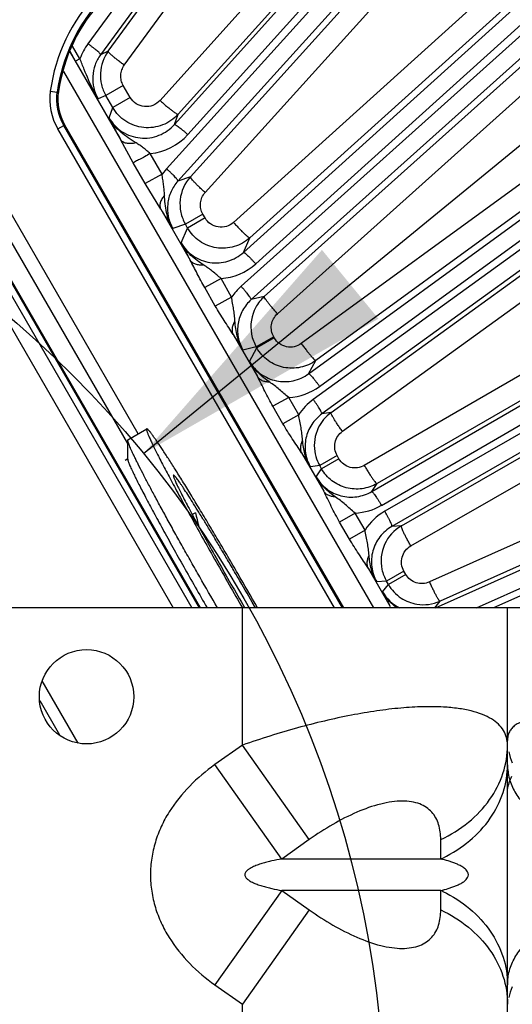
# Model space of a CAD drawing. Units: inches. Extents: x 0 to 17, y 0 to 11.
# Drawn here: x 4.5 to 4.8, y 8 to 8.7 of the extents above; entities that cross this region are included whole.
import ezdxf

# ---------------------------------------------------------------- set-up
doc = ezdxf.new("R2010")
doc.units = ezdxf.units.IN
doc.header["$LTSCALE"] = 0.935
doc.header["$MEASUREMENT"] = 0
doc.layers.get('0').update_dxf_attribs({"linetype": 'CONTINUOUS'})
doc.layers.add('3_ALL_AXES', color=7, linetype='CONTINUOUS')
doc.layers.add('7_ALL_FEATURES', color=7, linetype='CONTINUOUS')
doc.styles.get("Standard").update_dxf_attribs({"font": 'txt', "width": 0.8})
doc.styles.add('TEXTSTYLE_1', font='gdt', dxfattribs={"width": 0.8})
doc.dimstyles.new('DIMSTYLE_2', dxfattribs={"dimtxt": 0.25, "dimasz": 0.1875, "dimexe": 0.125, "dimexo": 0.0625, "dimgap": 0.09, "dimtad": 0, "dimtih": 1, "dimtoh": 1, "dimdec": 1, "dimlfac": 4, "dimzin": 4, "dimdsep": 46, "dimtxsty": 'STANDARD', "dimblk": '_FILLED', "dimblk1": '_FILLED', "dimblk2": '_FILLED', "dimcen": 0.09, "dimadec": 0, "dimazin": 0, "dimtp": 0.001, "dimtm": 0.001, "dimtfac": 1, "dimtdec": 1, "dimtmove": 0, "dimatfit": 2, "dimldrblk": '_FILLED', "dimfxl": 1, "dimtolj": 1, "dimtzin": 4, "dimarcsym": 0})
doc.dimstyles.get("Standard").update_dxf_attribs({"dimtxt": 0.09375, "dimasz": 0.1875, "dimexe": 0.125, "dimexo": 0.0625, "dimgap": 0.09, "dimtad": 0, "dimtih": 1, "dimtoh": 1, "dimdec": 3, "dimzin": 4, "dimdsep": 46, "dimtxsty": 'STANDARD', "dimblk": '_FILLED', "dimblk1": '_FILLED', "dimblk2": '_FILLED', "dimcen": 0.09, "dimadec": 0, "dimazin": 0, "dimtol": 1, "dimtp": 0.001, "dimtm": 0.001, "dimtfac": 1, "dimtdec": 3, "dimtofl": 0, "dimtmove": 0, "dimatfit": 3, "dimldrblk": '_FILLED', "dimfxl": 1, "dimtolj": 1, "dimtzin": 4, "dimarcsym": 0})

# ---------------------------------------------------------------- blocks, each defined once
blk = doc.blocks.new('_FILLED')
at = {"color": 0, "linetype": 'BYBLOCK'}
blk.add_solid([(0, 0), (-1, 0.1667), (-1, -0.1667)], dxfattribs=at)
blk = doc.blocks.new('*D3')
at = {"color": 2, "linetype": 'CONTINUOUS'}
for p, q in [((5.64356, 8.96321), (6.91305, 9.74806)), ((6.91305, 9.74806), (7.03805, 9.74806))]:
    blk.add_line(p, q, dxfattribs=at)
at = {"color": 2, "linetype": 'CONTINUOUS', "xscale": 0.1875, "yscale": 0.1875, "zscale": 0.1875, "rotation": 211.725884513}
blk.add_blockref('_FILLED', (5.64356, 8.96321), dxfattribs=at)
at = {"color": 2, "linetype": 'CONTINUOUS', "insert": (7.16305, 9.87306), "char_height": 0.25, "width": 1.1333333, "attachment_point": 1, "line_spacing_factor": 0.9, "style": 'TEXTSTYLE_1'}
blk.add_mtext('{\\Fgdt;n}\\Ftxt;16.0\\P[406]', dxfattribs=at)

msp = doc.modelspace()

# ---------------------------------------------------------------- linework, layer by layer
at = {"color": 9, "linetype": 'CONTINUOUS'}
for p, q in [((4.47948, 8.64946), (4.48435, 8.6488)), ((4.48527, 8.64911), (4.48435, 8.6488)), ((4.48469, 8.62291), (4.48895, 8.62537)), ((4.48974, 8.62552), (4.48895, 8.62537)), ((4.6846, 8.2865), (4.48895, 8.62537)), ((4.53381, 8.40185), (4.40806, 8.61965)), ((4.54118, 8.40875), (4.41658, 8.62457)), ((4.67892, 8.2865), (4.48469, 8.62291)), ((4.40019, 8.60603), (4.58468, 8.2865)), ((4.43204, 8.54063), (4.57876, 8.2865)), ((4.42221, 8.53495), (4.56565, 8.2865)), ((4.49911, 8.19139), (4.47378, 8.23528)), ((4.48621, 8.19711), (4.47227, 8.22124))]:
    msp.add_line(p, q, dxfattribs=at)
at = {"color": 7, "linetype": 'CONTINUOUS'}
for p, q in [((4.48527, 8.64911), (4.48519, 8.64858)), ((4.68547, 8.2865), (4.48974, 8.62552)), ((4.39984, 8.6054), (4.58396, 8.2865)), ((4.56589, 8.37972), (4.56581, 8.37933)), ((4.58139, 8.3533), (4.57912, 8.35199)), ((4.61344, 8.29083), (4.61558, 8.28715)), ((4.62345, 8.28647), (4.62123, 8.29036))]:
    msp.add_line(p, q, dxfattribs=at)
at = {"color": 2, "linetype": 'CONTINUOUS'}
msp.add_circle((3.96627, 7.92063), 0.74821, dxfattribs=at)
at = {"color": 9, "linetype": 'CONTINUOUS'}
for centre, radius, start, end in [((4.60223, 8.63271), 0.12389, 136.80169, 172.22815), ((4.60223, 8.63271), 0.11898, 136.80169, 172.22887), ((4.5209, 8.64381), 0.04181, 172.22843, 209.99972)]:
    msp.add_arc(centre, radius, start, end, dxfattribs=at)
at = {"color": 7, "linetype": 'CONTINUOUS'}
for centre, radius, start, end in [((4.60223, 8.63271), 0.11811, 136.80169, 172.01983), ((4.97918, 8.4422), 0.4076, 192.59715, 194.02992)]:
    msp.add_arc(centre, radius, start, end, dxfattribs=at)
at = {"color": 9, "linetype": 'CONTINUOUS'}
msp.add_open_spline([(4.48895, 8.62537), (4.48497, 8.63226), (4.48327, 8.64091), (4.48435, 8.6488)], degree=3, dxfattribs=at)
at = {"color": 7, "linetype": 'CONTINUOUS'}
msp.add_open_spline([(4.48974, 8.62552), (4.48585, 8.63232), (4.48418, 8.64081), (4.48519, 8.64858)], degree=3, dxfattribs=at)
for points, knots in [([(4.56581, 8.37933), (4.56582, 8.37926), (4.56584, 8.37911), (4.56593, 8.37873), (4.56611, 8.37816), (4.56642, 8.37734), (4.56682, 8.37635), (4.56732, 8.37519), (4.56792, 8.37386), (4.56862, 8.37237), (4.56974, 8.37004), (4.57137, 8.36676), (4.57361, 8.36238), (4.5762, 8.35743), (4.57805, 8.35396), (4.57902, 8.35214)], [0, 0, 0, 0, 0.007047, 0.015694, 0.037881, 0.066641, 0.101958, 0.143786, 0.192054, 0.246659, 0.30749, 0.447312, 0.610313, 0.795078, 1, 1, 1, 1]), ([(4.62123, 8.29036), (4.61796, 8.29608), (4.61303, 8.30463), (4.60644, 8.31591), (4.60158, 8.32415), (4.59685, 8.33211), (4.5923, 8.33969), (4.58798, 8.34681), (4.58393, 8.35339), (4.58021, 8.35936), (4.57685, 8.36466), (4.57428, 8.36861), (4.57244, 8.37138), (4.57123, 8.37317), (4.57014, 8.37475), (4.56916, 8.37611), (4.56842, 8.37711), (4.56789, 8.3778), (4.56754, 8.37823), (4.56722, 8.37862), (4.56694, 8.37894), (4.56669, 8.37921), (4.56647, 8.37942), (4.5663, 8.37956), (4.56618, 8.37964), (4.56607, 8.37971), (4.56595, 8.37975), (4.56589, 8.37972)], [0, 0, 0, 0, 0.187912, 0.281046, 0.372242, 0.460485, 0.54479, 0.624215, 0.697879, 0.76496, 0.824712, 0.876472, 0.899175, 0.919674, 0.937912, 0.953845, 0.967429, 0.97333, 0.978635, 0.98334, 0.987445, 0.99095, 0.993859, 0.996181, 0.997129, 0.99794, 1, 1, 1, 1]), ([(4.57902, 8.35214), (4.58018, 8.34997), (4.58261, 8.34548), (4.58783, 8.33593), (4.59494, 8.32316), (4.60398, 8.30721), (4.61024, 8.29633), (4.61344, 8.29083)], [0, 0, 0, 0, 0.104868, 0.217994, 0.464247, 0.728565, 1, 1, 1, 1])]:
    msp.add_open_spline(points, degree=3, knots=knots, dxfattribs=at)
at = {"layer": '3_ALL_AXES', "color": 7, "linetype": 'CONTINUOUS'}
msp.add_line((4.61441, 8.2865), (3.27041, 8.2865), dxfattribs=at)
msp.add_circle((4.50491, 8.224), 0.03313, dxfattribs=at)
at = {"layer": '7_ALL_FEATURES', "color": 9, "linetype": 'CONTINUOUS'}
for p, q in [((5.04809, 9.42671), (4.50586, 8.68279)), ((5.05699, 9.41898), (4.51476, 8.67506)), ((4.56662, 8.626), (5.18522, 9.31514)), ((5.20041, 9.30284), (4.56105, 8.59493)), ((4.57603, 8.6189), (5.19463, 9.30804)), ((5.20846, 9.29422), (4.5691, 8.58631)), ((4.61502, 8.53619), (5.32513, 9.17754)), ((4.62365, 8.52815), (5.33375, 9.1695)), ((5.33896, 9.16372), (4.61336, 8.5124)), ((5.34606, 9.15431), (4.62046, 8.50298)), ((4.66078, 8.4509), (5.44989, 9.02608)), ((4.66853, 8.44201), (5.45763, 9.01717)), ((5.4622, 9.01088), (4.66406, 8.43286)), ((5.46828, 9.00078), (4.67014, 8.42276)), ((4.52006, 8.67743), (4.67599, 8.89143)), ((4.53143, 8.66766), (4.68736, 8.88164)), ((4.7051, 8.36816), (5.55814, 8.86239)), ((4.71187, 8.35849), (5.5649, 8.85273)), ((4.73506, 8.8418), (4.5565, 8.64291)), ((5.56879, 8.846), (4.71425, 8.35437)), ((5.57378, 8.83531), (4.71923, 8.34368)), ((4.74775, 8.83211), (4.56919, 8.63321)), ((4.57782, 8.58925), (4.77837, 8.81133)), ((4.58817, 8.57821), (4.78871, 8.80029)), ((4.83015, 8.75782), (4.60806, 8.55725)), ((4.84169, 8.74698), (4.61959, 8.5464)), ((4.6297, 8.50518), (4.84632, 8.69964)), ((4.6389, 8.49299), (4.85552, 8.68744)), ((4.74993, 8.2865), (5.64869, 8.6883)), ((4.50028, 8.67209), (4.49512, 8.68106)), ((4.49318, 8.67701), (4.52873, 8.61543)), ((4.49723, 8.67048), (4.49331, 8.67728)), ((4.52006, 8.67743), (4.51476, 8.67506)), ((4.77872, 8.2865), (5.6544, 8.67798)), ((4.50028, 8.67209), (4.49723, 8.67048)), ((5.65756, 8.67088), (4.79067, 8.2865)), ((4.48875, 8.66325), (4.70627, 8.2865)), ((4.53067, 8.65351), (4.51842, 8.64644)), ((4.53556, 8.64503), (4.53067, 8.65351)), ((4.51842, 8.64644), (4.51302, 8.64401)), ((4.52331, 8.63797), (4.51842, 8.64644)), ((4.53556, 8.64503), (4.52332, 8.63796)), ((4.89063, 8.64341), (4.65564, 8.47214)), ((4.52071, 8.63066), (4.52331, 8.63797)), ((4.56662, 8.626), (4.56919, 8.63321)), ((4.90091, 8.63155), (4.66591, 8.46027)), ((4.53764, 8.59917), (4.52873, 8.61543)), ((4.55795, 8.59102), (4.54967, 8.60563)), ((4.54598, 8.58461), (4.53764, 8.59917)), ((4.55794, 8.59103), (4.54598, 8.58461)), ((4.56105, 8.59493), (4.55795, 8.59102)), ((4.55699, 8.5665), (4.54598, 8.58461)), ((4.57782, 8.58925), (4.5691, 8.58631)), ((4.55699, 8.5665), (4.57764, 8.53073)), ((4.58655, 8.56301), (4.5743, 8.55594)), ((4.58808, 8.56035), (4.58655, 8.56301)), ((4.67653, 8.42369), (4.87387, 8.56661)), ((4.5743, 8.55594), (4.56547, 8.55296)), ((4.57583, 8.55328), (4.5743, 8.55594)), ((4.58808, 8.56035), (4.57583, 8.55328)), ((4.57122, 8.54297), (4.57583, 8.55328)), ((4.68447, 8.41048), (4.88181, 8.5534)), ((4.61502, 8.53619), (4.61959, 8.5464)), ((4.59939, 8.51781), (4.58786, 8.51148)), ((4.60677, 8.50481), (4.59939, 8.51781)), ((4.5953, 8.4985), (4.58786, 8.51148)), ((4.91071, 8.50865), (4.69988, 8.3865)), ((4.60677, 8.50481), (4.5953, 8.4985)), ((4.6297, 8.50518), (4.62046, 8.50298)), ((4.91963, 8.49591), (4.7088, 8.37375)), ((4.60775, 8.47858), (4.62487, 8.44892)), ((4.63631, 8.47682), (4.62406, 8.46975)), ((4.63672, 8.4761), (4.62447, 8.46903)), ((4.63672, 8.4761), (4.63631, 8.47682)), ((4.62406, 8.46975), (4.61471, 8.46753)), ((4.6193, 8.45958), (4.62447, 8.46903)), ((4.62447, 8.46903), (4.62406, 8.46975)), ((4.66078, 8.4509), (4.66591, 8.46027)), ((4.72593, 8.34408), (4.93713, 8.46559)), ((4.73251, 8.32999), (4.94371, 8.45149)), ((4.64687, 8.43431), (4.63573, 8.42804)), ((4.65384, 8.4221), (4.64687, 8.43431)), ((4.64274, 8.41585), (4.63573, 8.42804)), ((4.65384, 8.4221), (4.64274, 8.41585)), ((4.67653, 8.42369), (4.67014, 8.42276)), ((4.96801, 8.40409), (4.74557, 8.30465)), ((4.65583, 8.39529), (4.67136, 8.3684)), ((4.68081, 8.39346), (4.66856, 8.38639)), ((4.6821, 8.39122), (4.66986, 8.38415)), ((4.6821, 8.39122), (4.68081, 8.39346)), ((4.97548, 8.3906), (4.75304, 8.29116)), ((4.66856, 8.38639), (4.66207, 8.38544)), ((4.6661, 8.37845), (4.66986, 8.38415)), ((4.66986, 8.38415), (4.66856, 8.38639)), ((4.7051, 8.36816), (4.7088, 8.37375)), ((4.69348, 8.35308), (4.68253, 8.34677)), ((4.70037, 8.34115), (4.69348, 8.35308)), ((4.68942, 8.33483), (4.68253, 8.34677)), ((4.72593, 8.34408), (4.71923, 8.34368)), ((4.70037, 8.34115), (4.68942, 8.33483)), ((4.70258, 8.31433), (4.7181, 8.28745)), ((4.72771, 8.31223), (4.71546, 8.30516)), ((4.729, 8.30999), (4.71676, 8.30292)), ((4.729, 8.30999), (4.72771, 8.31223)), ((4.71546, 8.30516), (4.70865, 8.30475)), ((4.71269, 8.29777), (4.71676, 8.30292)), ((4.71676, 8.30292), (4.71546, 8.30516)), ((4.61441, 8.19002), (4.61441, 8.2865)), ((4.74935, 8.2865), (4.75304, 8.29116)), ((4.61441, 8.19002), (4.59507, 8.17634)), ((4.66129, 8.12373), (4.61441, 8.19002)), ((4.64194, 8.11005), (4.59507, 8.17634)), ((4.66129, 8.12373), (4.64194, 8.11005)), ((4.75354, 8.11005), (4.75354, 8.12373)), ((4.75354, 8.11005), (4.64194, 8.11005)), ((4.64194, 8.08795), (4.59507, 8.02166)), ((4.75354, 8.08795), (4.64194, 8.08795)), ((4.64194, 8.08795), (4.66129, 8.07427)), ((4.75354, 8.07427), (4.75354, 8.08795)), ((4.66129, 8.07427), (4.61441, 8.00798)), ((4.59507, 8.02166), (4.61441, 8.00798)), ((4.61441, 7.81502), (4.61441, 8.00798))]:
    msp.add_line(p, q, dxfattribs=at)
at = {"layer": '7_ALL_FEATURES', "color": 7, "linetype": 'CONTINUOUS'}
for p, q in [((4.53392, 8.40456), (4.54714, 8.41219)), ((4.5338, 8.40422), (4.53392, 8.40456)), ((4.53382, 8.39085), (4.5338, 8.40422)), ((4.53382, 8.39111), (4.532, 8.39005)), ((4.53783, 8.38094), (4.53789, 8.38082)), ((4.53789, 8.38082), (4.53805, 8.38049)), ((4.6133, 8.28846), (4.61444, 8.2865)), ((4.88021, 8.2865), (4.61441, 8.2865)), ((4.80041, 7.5365), (4.80041, 8.2865))]:
    msp.add_line(p, q, dxfattribs=at)
at = {"layer": '7_ALL_FEATURES', "color": 9, "linetype": 'CONTINUOUS'}
for centre, radius, start, end in [((4.53876, 8.65886), 0.04068, 143.961, 161.02396), ((5.00286, 8.87516), 0.5406, 206.88944, 208.71351), ((4.54591, 8.64592), 0.04046, 275.33567, 318.11281), ((5.11004, 8.90351), 0.64765, 211.3566, 212.76999), ((5.05715, 8.78992), 0.54508, 206.94005, 208.39276), ((4.59652, 8.55817), 0.04046, 274.06031, 312.10674), ((4.6405, 8.48219), 0.04061, 131.93511, 146.15228), ((5.14517, 8.80962), 0.6312, 211.63282, 212.81842), ((5.11289, 8.71098), 0.55393, 206.99117, 208.23498), ((4.6447, 8.47468), 0.04043, 273.07249, 306.10638), ((4.68779, 8.4001), 0.04045, 125.90489, 147.04308), ((5.17942, 8.71974), 0.61596, 211.78585, 212.86994), ((5.17356, 8.63755), 0.56978, 207.04799, 208.18879), ((4.69158, 8.39349), 0.04045, 272.68741, 300.09742), ((4.73442, 8.31929), 0.04046, 119.904, 147.30861), ((5.21009, 8.62946), 0.59739, 211.83762, 212.92566), ((4.73723, 8.31195), 0.02834, 210.01709, 244.02551), ((5.23597, 8.56559), 0.58784, 207.10409, 208.24001), ((4.83877, 8.19342), 0.03838, 192.19117, 204.17089), ((4.82821, 8.15452), 0.02834, 151.60558, 171.14242), ((4.711, 8.20029), 0.09977, 295.23899, 296.16872), ((4.711, 7.99771), 0.09977, 63.83127, 64.761), ((4.83877, 8.00458), 0.03838, 155.82911, 167.80883)]:
    msp.add_arc(centre, radius, start, end, dxfattribs=at)
at = {"layer": '7_ALL_FEATURES', "color": 7, "linetype": 'CONTINUOUS'}
for centre, radius, start, end in [((4.54313, 8.66067), 0.02852, 143.99865, 176.97471), ((4.54321, 8.66068), 0.0286, 177.01401, 193.45248), ((4.54317, 8.66071), 0.02857, 193.51833, 209.96538), ((4.59901, 8.57016), 0.02853, 137.98515, 173.96972), ((4.59896, 8.57017), 0.02847, 173.97408, 191.98453), ((4.59907, 8.57021), 0.02858, 192.02237, 209.95333), ((4.64888, 8.48389), 0.02866, 132.01284, 151.43329), ((4.64874, 8.48398), 0.02849, 151.46321, 190.4729), ((4.64885, 8.48403), 0.0286, 190.52897, 209.93943), ((4.6933, 8.40059), 0.02855, 125.97407, 154.52461), ((4.69324, 8.40061), 0.02849, 154.52302, 188.63976), ((4.69332, 8.40064), 0.02857, 188.67307, 203.05923), ((4.69324, 8.40063), 0.02849, 203.09147, 209.98134), ((4.74019, 8.31935), 0.02855, 119.9723, 155.95704), ((4.74013, 8.31938), 0.02848, 155.95802, 191.96974), ((4.74024, 8.31943), 0.02859, 192.0183, 209.94391), ((4.7414, 8.31715), 0.02846, 210.01513, 236.67162), ((4.74141, 8.31718), 0.02849, 236.67407, 260.56749), ((4.74142, 8.31723), 0.02854, 260.57184, 294.02803)]:
    msp.add_arc(centre, radius, start, end, dxfattribs=at)
at = {"layer": '7_ALL_FEATURES', "color": 9, "linetype": 'CONTINUOUS'}
for points, knots in [([(4.51476, 8.67506), (4.51478, 8.6751), (4.51476, 8.67522), (4.51458, 8.67552), (4.51413, 8.67604), (4.51335, 8.67681), (4.51227, 8.67778), (4.51092, 8.67891), (4.50936, 8.68015), (4.50766, 8.68147), (4.50647, 8.68235), (4.50586, 8.68279)], [0, 0, 0, 0, 0.010471, 0.02821, 0.088624, 0.182048, 0.305805, 0.455358, 0.625772, 0.810078, 1, 1, 1, 1]), ([(4.51476, 8.67506), (4.51315, 8.67286), (4.51055, 8.66797), (4.50889, 8.65984), (4.50961, 8.65156), (4.51166, 8.64639), (4.51302, 8.64401)], [0, 0, 0, 0, 0.249441, 0.499109, 0.749286, 1, 1, 1, 1]), ([(4.53143, 8.66766), (4.53065, 8.66823), (4.52913, 8.66936), (4.52695, 8.67104), (4.52496, 8.67262), (4.52325, 8.67405), (4.52187, 8.67527), (4.52097, 8.67614), (4.52045, 8.67671), (4.52022, 8.67702), (4.52008, 8.67725), (4.52005, 8.6774), (4.52007, 8.67744)], [0, 0, 0, 0, 0.191969, 0.377219, 0.547787, 0.696985, 0.820109, 0.912834, 0.946923, 0.972626, 0.990006, 1, 1, 1, 1]), ([(4.51302, 8.64401), (4.51175, 8.64612), (4.50938, 8.65051), (4.50624, 8.65743), (4.50327, 8.66467), (4.50129, 8.66959), (4.50028, 8.67209)], [0, 0, 0, 0, 0.239394, 0.484501, 0.738232, 1, 1, 1, 1]), ([(4.53067, 8.65351), (4.53005, 8.65459), (4.52911, 8.65694), (4.52877, 8.66071), (4.52952, 8.66442), (4.5307, 8.66665), (4.53143, 8.66766)], [0, 0, 0, 0, 0.250307, 0.500461, 0.750362, 1, 1, 1, 1]), ([(4.5565, 8.64291), (4.55515, 8.6414), (4.55168, 8.63899), (4.54545, 8.63814), (4.53949, 8.6402), (4.53658, 8.64328), (4.53556, 8.64503)], [0, 0, 0, 0, 0.249687, 0.499396, 0.749482, 1, 1, 1, 1]), ([(4.5565, 8.64291), (4.55725, 8.64223), (4.55874, 8.6409), (4.56095, 8.63901), (4.56303, 8.63729), (4.56491, 8.63581), (4.56649, 8.63463), (4.56761, 8.63387), (4.56833, 8.63346), (4.56871, 8.63327), (4.56898, 8.63318), (4.56914, 8.63318), (4.56919, 8.63321)], [0, 0, 0, 0, 0.188729, 0.372669, 0.543278, 0.693341, 0.817703, 0.911613, 0.94618, 0.972254, 0.98988, 1, 1, 1, 1]), ([(4.56919, 8.63321), (4.56769, 8.63155), (4.5643, 8.62858), (4.55832, 8.62542), (4.55177, 8.62374), (4.54501, 8.62364), (4.53841, 8.62512), (4.53234, 8.6281), (4.52714, 8.63242), (4.52443, 8.63603), (4.52331, 8.63797)], [0, 0, 0, 0, 0.124869, 0.250056, 0.375028, 0.500004, 0.624983, 0.749955, 0.87513, 1, 1, 1, 1]), ([(4.52071, 8.63066), (4.52183, 8.62871), (4.52454, 8.62507), (4.52977, 8.62073), (4.53588, 8.61775), (4.54251, 8.6163), (4.54928, 8.61645), (4.55582, 8.61818), (4.56176, 8.62136), (4.56513, 8.62434), (4.56662, 8.626)], [0, 0, 0, 0, 0.12533, 0.250869, 0.376269, 0.501515, 0.626494, 0.751143, 0.875719, 1, 1, 1, 1]), ([(4.53972, 8.61306), (4.53786, 8.61421), (4.53416, 8.61653), (4.52891, 8.62048), (4.52428, 8.62515), (4.52178, 8.62875), (4.52071, 8.63065)], [0, 0, 0, 0, 0.250478, 0.500498, 0.750477, 1, 1, 1, 1]), ([(4.56662, 8.626), (4.56665, 8.62603), (4.56677, 8.62603), (4.5671, 8.62592), (4.56771, 8.62559), (4.56862, 8.62499), (4.56979, 8.62413), (4.57118, 8.62305), (4.57272, 8.62178), (4.57436, 8.62038), (4.57547, 8.6194), (4.57603, 8.6189)], [0, 0, 0, 0, 0.010471, 0.02821, 0.088624, 0.182049, 0.305805, 0.455359, 0.625772, 0.810078, 1, 1, 1, 1]), ([(4.53972, 8.61306), (4.53854, 8.61279), (4.53628, 8.61246), (4.53309, 8.61265), (4.53046, 8.61359), (4.52916, 8.61477), (4.52873, 8.61543)], [0, 0, 0, 0, 0.304998, 0.572938, 0.801097, 1, 1, 1, 1]), ([(4.54967, 8.60563), (4.54885, 8.60629), (4.54722, 8.60761), (4.54478, 8.60957), (4.5423, 8.61141), (4.54058, 8.61252), (4.53972, 8.61306)], [0, 0, 0, 0, 0.254967, 0.506673, 0.754277, 1, 1, 1, 1]), ([(4.54967, 8.60563), (4.54835, 8.60488), (4.54584, 8.60348), (4.54241, 8.60161), (4.53973, 8.60019), (4.53823, 8.59943), (4.53764, 8.59917)], [0, 0, 0, 0, 0.334271, 0.62978, 0.858536, 1, 1, 1, 1]), ([(4.55962, 8.57638), (4.55956, 8.57759), (4.55941, 8.58001), (4.559, 8.58366), (4.55845, 8.58732), (4.5581, 8.58978), (4.55795, 8.59102)], [0, 0, 0, 0, 0.246537, 0.494453, 0.746042, 1, 1, 1, 1]), ([(4.5691, 8.58631), (4.56912, 8.58635), (4.56911, 8.58647), (4.56897, 8.58679), (4.56858, 8.58735), (4.56788, 8.5882), (4.5669, 8.58928), (4.56568, 8.59054), (4.56426, 8.59194), (4.5627, 8.59343), (4.56161, 8.59443), (4.56105, 8.59493)], [0, 0, 0, 0, 0.010471, 0.02821, 0.088624, 0.182048, 0.305804, 0.455358, 0.625772, 0.810078, 1, 1, 1, 1]), ([(4.5691, 8.58631), (4.5671, 8.58411), (4.56378, 8.57905), (4.56139, 8.57031), (4.56181, 8.56123), (4.56398, 8.55555), (4.56547, 8.55296)], [0, 0, 0, 0, 0.249313, 0.498955, 0.749189, 1, 1, 1, 1]), ([(4.58817, 8.57821), (4.58745, 8.57887), (4.58605, 8.58016), (4.58403, 8.58208), (4.58221, 8.58388), (4.58064, 8.58549), (4.57939, 8.58686), (4.57858, 8.58784), (4.57813, 8.58847), (4.57792, 8.58882), (4.57781, 8.58906), (4.5778, 8.58921), (4.57782, 8.58926)], [0, 0, 0, 0, 0.191417, 0.376384, 0.546865, 0.69611, 0.819364, 0.912262, 0.94645, 0.972265, 0.989787, 1, 1, 1, 1]), ([(4.58655, 8.56301), (4.58587, 8.56418), (4.58488, 8.56677), (4.58467, 8.5709), (4.58575, 8.57489), (4.58726, 8.57721), (4.58817, 8.57821)], [0, 0, 0, 0, 0.250336, 0.500497, 0.750386, 1, 1, 1, 1]), ([(4.55962, 8.57638), (4.55893, 8.57554), (4.55775, 8.57387), (4.55661, 8.57122), (4.55627, 8.5687), (4.55666, 8.56715), (4.55699, 8.5665)], [0, 0, 0, 0, 0.301453, 0.567112, 0.796462, 1, 1, 1, 1]), ([(4.56547, 8.55296), (4.56444, 8.55471), (4.56267, 8.55839), (4.56093, 8.56425), (4.55998, 8.57029), (4.55971, 8.57435), (4.55962, 8.57638)], [0, 0, 0, 0, 0.249814, 0.499889, 0.749882, 1, 1, 1, 1]), ([(4.60806, 8.55725), (4.60664, 8.55597), (4.60318, 8.55401), (4.59727, 8.5536), (4.59175, 8.55576), (4.58904, 8.55869), (4.58808, 8.56035)], [0, 0, 0, 0, 0.249652, 0.499388, 0.749497, 1, 1, 1, 1]), ([(4.60806, 8.55725), (4.60873, 8.5565), (4.61007, 8.55504), (4.61206, 8.55294), (4.61393, 8.55103), (4.61563, 8.54938), (4.61707, 8.54807), (4.6181, 8.54721), (4.61877, 8.54673), (4.61913, 8.54651), (4.61939, 8.5464), (4.61955, 8.54638), (4.6196, 8.54641)], [0, 0, 0, 0, 0.189082, 0.373105, 0.543617, 0.693487, 0.817636, 0.911388, 0.94592, 0.972001, 0.989699, 1, 1, 1, 1]), ([(4.61959, 8.5464), (4.61647, 8.54359), (4.60888, 8.53932), (4.59592, 8.53847), (4.58384, 8.54325), (4.57793, 8.54965), (4.57583, 8.55328)], [0, 0, 0, 0, 0.250052, 0.499996, 0.749946, 1, 1, 1, 1]), ([(4.57122, 8.54297), (4.57228, 8.54113), (4.57482, 8.53768), (4.57967, 8.5335), (4.58534, 8.5305), (4.59152, 8.52885), (4.59791, 8.52861), (4.60417, 8.52978), (4.61002, 8.5323), (4.61346, 8.53478), (4.61502, 8.53619)], [0, 0, 0, 0, 0.125394, 0.250929, 0.376301, 0.501505, 0.626451, 0.75109, 0.875679, 1, 1, 1, 1]), ([(4.58722, 8.52723), (4.58564, 8.52825), (4.58251, 8.53038), (4.57813, 8.53401), (4.57427, 8.53818), (4.57215, 8.54133), (4.57122, 8.54297)], [0, 0, 0, 0, 0.250165, 0.500315, 0.750336, 1, 1, 1, 1]), ([(4.61503, 8.5362), (4.61506, 8.53622), (4.61519, 8.53621), (4.6155, 8.53607), (4.61607, 8.53568), (4.61691, 8.53498), (4.61799, 8.53401), (4.61925, 8.53279), (4.62066, 8.53136), (4.62214, 8.5298), (4.62315, 8.52871), (4.62365, 8.52815)], [0, 0, 0, 0, 0.010471, 0.02821, 0.088624, 0.182049, 0.305805, 0.455359, 0.625772, 0.810078, 1, 1, 1, 1]), ([(4.58722, 8.52723), (4.5862, 8.52714), (4.58422, 8.52713), (4.58146, 8.52771), (4.57918, 8.52889), (4.57805, 8.53008), (4.57764, 8.53073)], [0, 0, 0, 0, 0.289176, 0.550279, 0.784368, 1, 1, 1, 1]), ([(4.58786, 8.51148), (4.58603, 8.51468), (4.58261, 8.52109), (4.57939, 8.52761), (4.57764, 8.53073)], [0, 0, 0, 0, 0.507558, 1, 1, 1, 1]), ([(4.59939, 8.51781), (4.59835, 8.51863), (4.59635, 8.52029), (4.59341, 8.52282), (4.59039, 8.52515), (4.58828, 8.52654), (4.58722, 8.52723)], [0, 0, 0, 0, 0.256312, 0.507978, 0.754322, 1, 1, 1, 1]), ([(4.62046, 8.50298), (4.62049, 8.50301), (4.62049, 8.50314), (4.62038, 8.50347), (4.62005, 8.50407), (4.61945, 8.50498), (4.61859, 8.50616), (4.61751, 8.50754), (4.61624, 8.50908), (4.61484, 8.51072), (4.61386, 8.51184), (4.61336, 8.5124)], [0, 0, 0, 0, 0.010471, 0.02821, 0.088624, 0.182049, 0.305805, 0.455359, 0.625772, 0.810078, 1, 1, 1, 1]), ([(4.60906, 8.48793), (4.60896, 8.48933), (4.60876, 8.49212), (4.60817, 8.49631), (4.60739, 8.50052), (4.60695, 8.50337), (4.60677, 8.50481)], [0, 0, 0, 0, 0.246329, 0.493012, 0.744633, 1, 1, 1, 1]), ([(4.62046, 8.50298), (4.61807, 8.50083), (4.61397, 8.49569), (4.61076, 8.48639), (4.61082, 8.47653), (4.6131, 8.47033), (4.61471, 8.46753)], [0, 0, 0, 0, 0.249287, 0.498918, 0.74918, 1, 1, 1, 1]), ([(4.6389, 8.49299), (4.63825, 8.49371), (4.63698, 8.49516), (4.63516, 8.49729), (4.63352, 8.49929), (4.63212, 8.50108), (4.63101, 8.5026), (4.63023, 8.50377), (4.6298, 8.50455), (4.62966, 8.50498), (4.62967, 8.50513), (4.6297, 8.50518)], [0, 0, 0, 0, 0.190897, 0.375617, 0.546049, 0.695376, 0.818786, 0.911863, 0.972001, 0.989632, 1, 1, 1, 1]), ([(4.60775, 8.47858), (4.60578, 8.48189), (4.6014, 8.48839), (4.59727, 8.49505), (4.5953, 8.4985)], [0, 0, 0, 0, 0.492349, 1, 1, 1, 1]), ([(4.60906, 8.48793), (4.60855, 8.48713), (4.60771, 8.48553), (4.607, 8.48304), (4.60697, 8.48066), (4.60742, 8.47921), (4.60775, 8.47858)], [0, 0, 0, 0, 0.287052, 0.547079, 0.781972, 1, 1, 1, 1]), ([(4.61471, 8.46753), (4.61291, 8.47059), (4.61022, 8.47729), (4.60931, 8.48438), (4.60906, 8.48793)], [0, 0, 0, 0, 0.499554, 1, 1, 1, 1]), ([(4.63631, 8.47682), (4.63557, 8.47809), (4.63453, 8.48092), (4.63449, 8.48541), (4.63594, 8.48965), (4.63781, 8.49201), (4.6389, 8.49299)], [0, 0, 0, 0, 0.250372, 0.500542, 0.75041, 1, 1, 1, 1]), ([(4.65564, 8.47214), (4.65419, 8.47108), (4.65079, 8.46955), (4.64523, 8.46952), (4.64013, 8.47176), (4.63762, 8.47454), (4.63672, 8.4761)], [0, 0, 0, 0, 0.249628, 0.499392, 0.749518, 1, 1, 1, 1]), ([(4.66591, 8.46027), (4.66272, 8.45795), (4.65526, 8.45461), (4.64307, 8.45461), (4.63192, 8.45953), (4.62645, 8.46561), (4.62447, 8.46903)], [0, 0, 0, 0, 0.250036, 0.499985, 0.749946, 1, 1, 1, 1]), ([(4.65564, 8.47214), (4.65623, 8.47133), (4.6574, 8.46975), (4.65915, 8.46747), (4.6608, 8.4654), (4.6623, 8.4636), (4.66359, 8.46216), (4.66462, 8.46111), (4.66531, 8.46051), (4.66571, 8.46028), (4.66587, 8.46025), (4.66592, 8.46027)], [0, 0, 0, 0, 0.189487, 0.373638, 0.54409, 0.693795, 0.817745, 0.911338, 0.971844, 0.98958, 1, 1, 1, 1]), ([(4.6193, 8.45958), (4.62029, 8.45785), (4.62266, 8.4546), (4.62715, 8.45057), (4.63238, 8.44758), (4.63811, 8.44577), (4.64409, 8.44518), (4.65005, 8.44585), (4.65573, 8.44773), (4.65918, 8.44974), (4.66078, 8.4509)], [0, 0, 0, 0, 0.125343, 0.250888, 0.376253, 0.501458, 0.626405, 0.751103, 0.875753, 1, 1, 1, 1]), ([(4.63347, 8.44502), (4.63205, 8.44598), (4.62928, 8.44798), (4.62544, 8.45139), (4.62203, 8.45524), (4.62013, 8.45809), (4.6193, 8.45958)], [0, 0, 0, 0, 0.250143, 0.500228, 0.750355, 1, 1, 1, 1]), ([(4.63347, 8.44502), (4.63255, 8.44502), (4.63077, 8.44517), (4.62831, 8.44592), (4.62628, 8.44716), (4.62526, 8.4483), (4.62487, 8.44892)], [0, 0, 0, 0, 0.28144, 0.539672, 0.776813, 1, 1, 1, 1]), ([(4.63573, 8.42804), (4.63374, 8.4315), (4.63098, 8.43678), (4.62755, 8.44384), (4.6258, 8.44727), (4.62487, 8.44892)], [0, 0, 0, 0, 0.509161, 0.758051, 1, 1, 1, 1]), ([(4.66079, 8.45092), (4.66083, 8.45093), (4.66095, 8.45091), (4.66125, 8.45074), (4.66178, 8.45029), (4.66254, 8.44951), (4.66351, 8.44843), (4.66464, 8.44708), (4.66589, 8.44552), (4.6672, 8.44381), (4.66808, 8.44262), (4.66853, 8.44201)], [0, 0, 0, 0, 0.010471, 0.02821, 0.088624, 0.182049, 0.305805, 0.455359, 0.625772, 0.810078, 1, 1, 1, 1]), ([(4.64687, 8.43431), (4.6457, 8.4352), (4.64347, 8.43707), (4.64027, 8.43997), (4.63696, 8.44264), (4.63463, 8.44423), (4.63347, 8.44502)], [0, 0, 0, 0, 0.256903, 0.508486, 0.754088, 1, 1, 1, 1]), ([(4.67014, 8.42276), (4.67017, 8.42279), (4.67019, 8.42291), (4.67011, 8.42325), (4.66985, 8.42388), (4.66934, 8.42486), (4.66861, 8.42611), (4.66768, 8.4276), (4.66658, 8.42927), (4.66536, 8.43105), (4.66451, 8.43226), (4.66406, 8.43286)], [0, 0, 0, 0, 0.010471, 0.02821, 0.088624, 0.182049, 0.305805, 0.455359, 0.625772, 0.810078, 1, 1, 1, 1]), ([(4.65655, 8.40429), (4.65643, 8.40577), (4.65618, 8.40872), (4.65548, 8.41313), (4.65453, 8.41756), (4.65403, 8.42058), (4.65384, 8.4221)], [0, 0, 0, 0, 0.246249, 0.492017, 0.743592, 1, 1, 1, 1]), ([(4.67014, 8.42276), (4.66734, 8.42073), (4.66242, 8.41561), (4.6583, 8.40582), (4.65796, 8.39519), (4.66033, 8.38845), (4.66207, 8.38544)], [0, 0, 0, 0, 0.249263, 0.498891, 0.749187, 1, 1, 1, 1]), ([(4.68447, 8.41048), (4.68389, 8.41128), (4.68276, 8.41286), (4.68117, 8.41519), (4.67974, 8.41737), (4.67852, 8.41931), (4.67757, 8.42095), (4.67691, 8.42222), (4.67656, 8.42305), (4.67647, 8.42349), (4.67649, 8.42365), (4.67653, 8.42369)], [0, 0, 0, 0, 0.190393, 0.374889, 0.545296, 0.694724, 0.818299, 0.911551, 0.971842, 0.989546, 1, 1, 1, 1]), ([(4.65583, 8.39529), (4.65483, 8.39698), (4.65266, 8.40033), (4.64926, 8.40534), (4.6459, 8.4105), (4.64377, 8.41405), (4.64274, 8.41585)], [0, 0, 0, 0, 0.241865, 0.490773, 0.744415, 1, 1, 1, 1]), ([(4.65655, 8.40429), (4.65614, 8.40352), (4.65545, 8.40197), (4.65495, 8.39958), (4.65504, 8.3973), (4.65551, 8.39591), (4.65583, 8.39529)], [0, 0, 0, 0, 0.280423, 0.538209, 0.77575, 1, 1, 1, 1]), ([(4.66207, 8.38544), (4.66039, 8.38828), (4.65784, 8.39445), (4.65684, 8.40101), (4.65655, 8.40429)], [0, 0, 0, 0, 0.499572, 1, 1, 1, 1]), ([(4.68081, 8.39346), (4.68002, 8.39483), (4.67893, 8.39789), (4.67908, 8.40274), (4.68095, 8.40721), (4.68319, 8.40955), (4.68447, 8.41048)], [0, 0, 0, 0, 0.250318, 0.500466, 0.750355, 1, 1, 1, 1]), ([(4.69988, 8.3865), (4.69842, 8.38565), (4.69513, 8.38452), (4.68994, 8.38484), (4.68525, 8.38712), (4.68295, 8.38975), (4.6821, 8.39122)], [0, 0, 0, 0, 0.249608, 0.499395, 0.749537, 1, 1, 1, 1]), ([(4.7088, 8.37375), (4.70559, 8.3719), (4.69836, 8.36943), (4.68699, 8.37017), (4.67675, 8.37519), (4.67171, 8.38094), (4.66986, 8.38415)], [0, 0, 0, 0, 0.250024, 0.499977, 0.749947, 1, 1, 1, 1]), ([(4.69988, 8.3865), (4.70038, 8.38564), (4.70137, 8.38396), (4.70286, 8.38154), (4.70428, 8.37932), (4.70558, 8.3774), (4.7067, 8.37584), (4.7076, 8.37471), (4.70822, 8.37405), (4.70859, 8.37378), (4.70875, 8.37374), (4.7088, 8.37375)], [0, 0, 0, 0, 0.189922, 0.374228, 0.544641, 0.694195, 0.817952, 0.911376, 0.971791, 0.989529, 1, 1, 1, 1]), ([(4.6661, 8.37845), (4.66703, 8.37683), (4.66923, 8.37377), (4.67336, 8.36992), (4.67817, 8.36697), (4.68519, 8.36437), (4.6947, 8.3638), (4.7019, 8.3663), (4.7051, 8.36816)], [0, 0, 0, 0, 0.125722, 0.251398, 0.376958, 0.502349, 0.751375, 1, 1, 1, 1]), ([(4.67946, 8.36442), (4.6768, 8.36629), (4.6717, 8.37039), (4.66769, 8.37563), (4.6661, 8.37845)], [0, 0, 0, 0, 0.500462, 1, 1, 1, 1]), ([(4.67946, 8.36442), (4.67859, 8.36446), (4.67692, 8.36467), (4.67461, 8.36546), (4.6727, 8.36669), (4.67173, 8.36781), (4.67136, 8.3684)], [0, 0, 0, 0, 0.278803, 0.536103, 0.774302, 1, 1, 1, 1]), ([(4.68253, 8.34677), (4.68149, 8.34856), (4.6795, 8.35219), (4.67672, 8.35769), (4.67412, 8.36314), (4.67231, 8.36669), (4.67136, 8.3684)], [0, 0, 0, 0, 0.255933, 0.509779, 0.758602, 1, 1, 1, 1]), ([(4.69347, 8.35308), (4.69225, 8.35402), (4.68989, 8.35598), (4.68656, 8.35905), (4.6831, 8.36188), (4.68068, 8.36357), (4.67946, 8.36442)], [0, 0, 0, 0, 0.256949, 0.508487, 0.753878, 1, 1, 1, 1]), ([(4.7051, 8.36816), (4.70514, 8.36817), (4.70526, 8.36813), (4.70554, 8.36793), (4.70601, 8.36743), (4.7067, 8.36657), (4.70755, 8.36539), (4.70853, 8.36394), (4.70961, 8.36226), (4.71073, 8.36042), (4.71149, 8.35914), (4.71187, 8.35849)], [0, 0, 0, 0, 0.010471, 0.02821, 0.088624, 0.182049, 0.305805, 0.455359, 0.625772, 0.810078, 1, 1, 1, 1]), ([(4.71923, 8.34368), (4.71927, 8.34371), (4.7193, 8.34383), (4.71926, 8.34417), (4.71906, 8.34483), (4.71866, 8.34585), (4.71806, 8.34718), (4.7173, 8.34876), (4.71638, 8.35053), (4.71535, 8.35242), (4.71462, 8.35372), (4.71425, 8.35437)], [0, 0, 0, 0, 0.010471, 0.02821, 0.088624, 0.182049, 0.305805, 0.455359, 0.625772, 0.810078, 1, 1, 1, 1]), ([(4.71923, 8.34368), (4.71602, 8.34184), (4.71026, 8.33685), (4.706, 8.32833), (4.70474, 8.32095), (4.70489, 8.31531), (4.70616, 8.30981), (4.70771, 8.30637), (4.70865, 8.30475)], [0, 0, 0, 0, 0.248584, 0.497604, 0.622997, 0.748565, 0.874256, 1, 1, 1, 1]), ([(4.73251, 8.32999), (4.73202, 8.33085), (4.73106, 8.33255), (4.7297, 8.33505), (4.72849, 8.33739), (4.72748, 8.33947), (4.72669, 8.34122), (4.72616, 8.34257), (4.7259, 8.34344), (4.72585, 8.34389), (4.72589, 8.34405), (4.72593, 8.34408)], [0, 0, 0, 0, 0.189922, 0.374228, 0.544641, 0.694195, 0.817951, 0.911376, 0.97179, 0.989529, 1, 1, 1, 1]), ([(4.70258, 8.31433), (4.70157, 8.31602), (4.6994, 8.31935), (4.69598, 8.32433), (4.69261, 8.32949), (4.69046, 8.33303), (4.68942, 8.33483)], [0, 0, 0, 0, 0.241406, 0.490227, 0.74407, 1, 1, 1, 1]), ([(4.70318, 8.32334), (4.70305, 8.32482), (4.70281, 8.32776), (4.70208, 8.33218), (4.70108, 8.3366), (4.70056, 8.33961), (4.70037, 8.34115)], [0, 0, 0, 0, 0.246153, 0.491531, 0.743068, 1, 1, 1, 1]), ([(4.72771, 8.31223), (4.72686, 8.3137), (4.72573, 8.31701), (4.7261, 8.3222), (4.72842, 8.32686), (4.73105, 8.32915), (4.73251, 8.32999)], [0, 0, 0, 0, 0.250463, 0.500605, 0.750392, 1, 1, 1, 1]), ([(4.70318, 8.32334), (4.70278, 8.32257), (4.70212, 8.32102), (4.70165, 8.31862), (4.70177, 8.31635), (4.70225, 8.31496), (4.70258, 8.31433)], [0, 0, 0, 0, 0.278802, 0.536102, 0.774301, 1, 1, 1, 1]), ([(4.70865, 8.30475), (4.707, 8.30755), (4.70447, 8.31364), (4.70347, 8.3201), (4.70318, 8.32334)], [0, 0, 0, 0, 0.499537, 1, 1, 1, 1]), ([(4.74557, 8.30465), (4.74413, 8.304), (4.74098, 8.30323), (4.73618, 8.30385), (4.7319, 8.30614), (4.72979, 8.30862), (4.729, 8.30999)], [0, 0, 0, 0, 0.249536, 0.499355, 0.749552, 1, 1, 1, 1]), ([(4.74557, 8.30465), (4.74597, 8.30375), (4.74678, 8.30198), (4.748, 8.29944), (4.74917, 8.2971), (4.75025, 8.29508), (4.75119, 8.29343), (4.75196, 8.29223), (4.7525, 8.29151), (4.75284, 8.29121), (4.75299, 8.29115), (4.75304, 8.29116)], [0, 0, 0, 0, 0.190393, 0.374889, 0.545296, 0.694724, 0.818299, 0.911551, 0.971842, 0.989546, 1, 1, 1, 1]), ([(4.72238, 8.28649), (4.72046, 8.28807), (4.71683, 8.29151), (4.71391, 8.2956), (4.71269, 8.29777)], [0, 0, 0, 0, 0.500341, 1, 1, 1, 1]), ([(4.75536, 8.21678), (4.75066, 8.21705), (4.74072, 8.21714), (4.72514, 8.21619), (4.70831, 8.21417), (4.684, 8.21002), (4.65238, 8.20244), (4.62715, 8.19449), (4.61441, 8.19002)], [0, 0, 0, 0, 0.09794, 0.206491, 0.324464, 0.45032, 0.719207, 1, 1, 1, 1]), ([(4.80041, 8.19002), (4.80041, 8.19183), (4.79998, 8.19543), (4.7978, 8.20051), (4.79411, 8.20498), (4.78899, 8.20877), (4.78248, 8.21188), (4.77461, 8.21428), (4.76543, 8.21598), (4.75885, 8.21658), (4.75536, 8.21678)], [0, 0, 0, 0, 0.09396, 0.186329, 0.283576, 0.391702, 0.515158, 0.656923, 0.818397, 1, 1, 1, 1]), ([(4.88021, 8.19457), (4.87468, 8.19667), (4.86399, 8.20042), (4.84853, 8.20477), (4.83466, 8.20747), (4.82425, 8.20827), (4.8171, 8.20785), (4.81266, 8.20707), (4.80887, 8.20583), (4.80575, 8.20413), (4.80331, 8.20197), (4.8016, 8.19936), (4.8006, 8.19639), (4.80041, 8.19428), (4.80041, 8.1932)], [0, 0, 0, 0, 0.198168, 0.379136, 0.537918, 0.671034, 0.727585, 0.777568, 0.82153, 0.860496, 0.895911, 0.929663, 0.963779, 1, 1, 1, 1]), ([(4.75354, 8.12373), (4.76045, 8.12698), (4.77326, 8.1349), (4.78847, 8.15086), (4.79817, 8.16965), (4.80041, 8.18333), (4.80041, 8.19002)], [0, 0, 0, 0, 0.268194, 0.522815, 0.765104, 1, 1, 1, 1]), ([(4.59507, 8.17634), (4.58874, 8.17186), (4.57678, 8.16186), (4.56454, 8.14662), (4.55712, 8.13295), (4.55295, 8.12204), (4.55035, 8.11065), (4.54948, 8.099), (4.55035, 8.08734), (4.55295, 8.07595), (4.55712, 8.06505), (4.56454, 8.05138), (4.57678, 8.03614), (4.58874, 8.02613), (4.59507, 8.02166)], [0, 0, 0, 0, 0.124891, 0.249837, 0.312351, 0.374912, 0.437451, 0.5, 0.562549, 0.625088, 0.687649, 0.750163, 0.875108, 1, 1, 1, 1]), ([(4.755, 8.11075), (4.76171, 8.11405), (4.77415, 8.12199), (4.78888, 8.13782), (4.79825, 8.15633), (4.80041, 8.16976), (4.80041, 8.17634)], [0, 0, 0, 0, 0.267881, 0.522333, 0.764751, 1, 1, 1, 1]), ([(4.80041, 8.17625), (4.80041, 8.17295), (4.80131, 8.16625), (4.80527, 8.15684), (4.81159, 8.14852), (4.81707, 8.14406), (4.82005, 8.14213)], [0, 0, 0, 0, 0.24204, 0.487793, 0.740034, 1, 1, 1, 1]), ([(4.75354, 8.12373), (4.75354, 8.12729), (4.75293, 8.13259), (4.75029, 8.13897), (4.7474, 8.14308), (4.74352, 8.14646), (4.73866, 8.14895), (4.73287, 8.15045), (4.72627, 8.15092), (4.71897, 8.15034), (4.70818, 8.14817), (4.6941, 8.1431), (4.67742, 8.1345), (4.66661, 8.12749), (4.66129, 8.12373)], [0, 0, 0, 0, 0.092979, 0.136432, 0.179138, 0.222758, 0.269264, 0.320498, 0.377698, 0.441286, 0.510921, 0.66443, 0.829841, 1, 1, 1, 1]), ([(4.64194, 8.11005), (4.63961, 8.10963), (4.63611, 8.10895), (4.63149, 8.10784), (4.62804, 8.10689), (4.6252, 8.10595), (4.62295, 8.10507), (4.62129, 8.10432), (4.61965, 8.10345), (4.61808, 8.1024), (4.61689, 8.10127), (4.6162, 8.10008), (4.61598, 8.099), (4.6162, 8.09792), (4.61689, 8.09673), (4.61808, 8.0956), (4.61965, 8.09455), (4.62129, 8.09368), (4.62295, 8.09293), (4.6252, 8.09205), (4.62804, 8.09111), (4.63149, 8.09015), (4.63611, 8.08905), (4.63961, 8.08836), (4.64194, 8.08795)], [0, 0, 0, 0, 0.121402, 0.18229, 0.243377, 0.304786, 0.33569, 0.366804, 0.398256, 0.430302, 0.463631, 0.481354, 0.499988, 0.51864, 0.536367, 0.569696, 0.601743, 0.633195, 0.66431, 0.695213, 0.756622, 0.81771, 0.878598, 1, 1, 1, 1]), ([(4.75354, 8.08795), (4.75529, 8.08836), (4.75792, 8.08905), (4.76138, 8.09016), (4.76397, 8.09112), (4.76655, 8.09225), (4.76865, 8.09341), (4.77027, 8.09456), (4.77146, 8.09563), (4.77257, 8.09705), (4.77316, 8.099), (4.77257, 8.10095), (4.77146, 8.10236), (4.77027, 8.10344), (4.76865, 8.10459), (4.76655, 8.10575), (4.76397, 8.10688), (4.76138, 8.10784), (4.75792, 8.10895), (4.75529, 8.10963), (4.75354, 8.11005)], [0, 0, 0, 0, 0.115468, 0.173745, 0.232598, 0.292371, 0.353826, 0.385784, 0.41935, 0.456249, 0.500013, 0.543756, 0.580652, 0.614218, 0.646175, 0.70763, 0.767403, 0.826255, 0.884532, 1, 1, 1, 1]), ([(4.755, 8.08725), (4.76171, 8.08395), (4.77415, 8.076), (4.78888, 8.06018), (4.79825, 8.04167), (4.80041, 8.02823), (4.80041, 8.02166)], [0, 0, 0, 0, 0.267881, 0.522333, 0.764751, 1, 1, 1, 1]), ([(4.66129, 8.07427), (4.66661, 8.07051), (4.67742, 8.0635), (4.6941, 8.0549), (4.70818, 8.04982), (4.71897, 8.04765), (4.72627, 8.04708), (4.73287, 8.04754), (4.73866, 8.04905), (4.74352, 8.05154), (4.7474, 8.05492), (4.75029, 8.05902), (4.75293, 8.0654), (4.75354, 8.07071), (4.75354, 8.07427)], [0, 0, 0, 0, 0.170159, 0.33557, 0.489079, 0.558714, 0.622302, 0.679502, 0.730736, 0.777242, 0.820862, 0.863568, 0.907021, 1, 1, 1, 1]), ([(4.75354, 8.07427), (4.76045, 8.07101), (4.77326, 8.0631), (4.78847, 8.04714), (4.79817, 8.02835), (4.80041, 8.01467), (4.80041, 8.00798)], [0, 0, 0, 0, 0.268194, 0.522815, 0.765104, 1, 1, 1, 1]), ([(4.80041, 8.02175), (4.80041, 8.02505), (4.80131, 8.03174), (4.80527, 8.04115), (4.81159, 8.04947), (4.81707, 8.05394), (4.82005, 8.05586)], [0, 0, 0, 0, 0.24204, 0.487793, 0.740034, 1, 1, 1, 1])]:
    msp.add_open_spline(points, degree=3, knots=knots, dxfattribs=at)
at = {"layer": '7_ALL_FEATURES', "color": 7, "linetype": 'CONTINUOUS'}
for points, knots in [([(4.54714, 8.41219), (4.54711, 8.41218), (4.54707, 8.41214), (4.54704, 8.41204), (4.54702, 8.41192), (4.54702, 8.41177), (4.54703, 8.41159), (4.54707, 8.41138), (4.54712, 8.41114), (4.54722, 8.41075), (4.5474, 8.41018), (4.54767, 8.40942), (4.54802, 8.40853), (4.54843, 8.40751), (4.54892, 8.40638), (4.54948, 8.40512), (4.55011, 8.40375), (4.55107, 8.40168), (4.55246, 8.39881), (4.55433, 8.39504), (4.55646, 8.39084), (4.55884, 8.38623), (4.56146, 8.38122), (4.56431, 8.37585), (4.56737, 8.37013), (4.57184, 8.36189), (4.5753, 8.35557), (4.57768, 8.35126)], [0, 0, 0, 0, 0.001149, 0.002525, 0.004268, 0.006447, 0.009097, 0.012238, 0.015882, 0.020033, 0.029877, 0.041783, 0.055751, 0.071776, 0.089846, 0.109945, 0.132051, 0.156142, 0.210183, 0.27183, 0.340821, 0.416849, 0.499581, 0.588649, 0.683659, 0.784189, 1, 1, 1, 1]), ([(4.62497, 8.28647), (4.62037, 8.29451), (4.61345, 8.30652), (4.6042, 8.32237), (4.59737, 8.33396), (4.59072, 8.34515), (4.58432, 8.35582), (4.57823, 8.36584), (4.57254, 8.37511), (4.5673, 8.38352), (4.56257, 8.39097), (4.55896, 8.39654), (4.55636, 8.40045), (4.55466, 8.40297), (4.55312, 8.40519), (4.55175, 8.40711), (4.5507, 8.40852), (4.54996, 8.40949), (4.54946, 8.4101), (4.54902, 8.41064), (4.54862, 8.4111), (4.54826, 8.41148), (4.54795, 8.41178), (4.54769, 8.412), (4.54749, 8.41213), (4.54735, 8.41219), (4.54727, 8.41221), (4.5472, 8.41222), (4.54716, 8.4122), (4.54714, 8.41219)], [0, 0, 0, 0, 0.18758, 0.28062, 0.371762, 0.459984, 0.544297, 0.623754, 0.697463, 0.764599, 0.824412, 0.876235, 0.898965, 0.919491, 0.937755, 0.953709, 0.967313, 0.973223, 0.978535, 0.983246, 0.987357, 0.990867, 0.99378, 0.996105, 0.997864, 0.998546, 0.999111, 0.999583, 1, 1, 1, 1]), ([(4.5968, 8.28649), (4.59264, 8.29369), (4.58647, 8.30445), (4.57839, 8.3187), (4.57256, 8.32905), (4.56699, 8.33906), (4.56171, 8.34863), (4.55677, 8.35767), (4.55222, 8.3661), (4.54811, 8.37385), (4.54446, 8.38083), (4.54174, 8.38616), (4.53983, 8.39), (4.53859, 8.39254), (4.53748, 8.39484), (4.53652, 8.39691), (4.53571, 8.39874), (4.53503, 8.40032), (4.53451, 8.40165), (4.53417, 8.40261), (4.53398, 8.40324), (4.53388, 8.40362), (4.53382, 8.40394), (4.5338, 8.40413), (4.5338, 8.40421)], [0, 0, 0, 0, 0.186839, 0.278379, 0.367549, 0.453537, 0.535559, 0.612869, 0.684764, 0.750588, 0.809746, 0.861702, 0.884829, 0.905987, 0.925128, 0.942208, 0.957195, 0.970056, 0.980768, 0.98932, 0.992786, 0.995715, 0.998115, 1, 1, 1, 1]), ([(4.53382, 8.39085), (4.53382, 8.39078), (4.53383, 8.39061), (4.53388, 8.39034), (4.53396, 8.39001), (4.53412, 8.38946), (4.53441, 8.38864), (4.53486, 8.38751), (4.53542, 8.38616), (4.53612, 8.3846), (4.53693, 8.38283), (4.53752, 8.38159), (4.53783, 8.38094)], [0, 0, 0, 0, 0.020502, 0.046411, 0.077881, 0.114994, 0.206261, 0.320258, 0.456878, 0.615926, 0.797084, 1, 1, 1, 1]), ([(4.53805, 8.38049), (4.5386, 8.37934), (4.5398, 8.37689), (4.54176, 8.37301), (4.54396, 8.36871), (4.54737, 8.3622), (4.55217, 8.35318), (4.55855, 8.34144), (4.56562, 8.32864), (4.57324, 8.31504), (4.58126, 8.30089), (4.58675, 8.29133), (4.58954, 8.2865)], [0, 0, 0, 0, 0.035779, 0.076338, 0.121484, 0.170995, 0.282129, 0.407568, 0.544851, 0.691288, 0.844003, 1, 1, 1, 1]), ([(4.57768, 8.35126), (4.58042, 8.3463), (4.58609, 8.33611), (4.59484, 8.32059), (4.60396, 8.30461), (4.61016, 8.29386), (4.6133, 8.28846)], [0, 0, 0, 0, 0.235588, 0.484178, 0.740719, 1, 1, 1, 1])]:
    msp.add_open_spline(points, degree=3, knots=knots, dxfattribs=at)

# ---------------------------------------------------------------- dimensions: what is measured, and where the dimension line sits
at = {"color": 2, "linetype": 'CONTINUOUS'}
dim = msp.add_diameter_dim_2p(p1=(5.64356, 8.96321), p2=(2.24126, 6.85979), text='%%c<>', dimstyle='DIMSTYLE_2', override={"dimpost": '<>'}, dxfattribs=at)
dim.commit()
dim.dimension.update_dxf_attribs({"geometry": '*D3', "text_midpoint": (7.82971, 9.56056), "dimtype": 163})

# ---------------------------------------------------------------- leaders
msp.add_leader([(4.54496, 8.39491), (6.87364, 10.30344), (7.12364, 10.30344)], dimstyle='STANDARD', override={"dimtad": 0}, dxfattribs=at)

doc.saveas('drawing.dxf')
